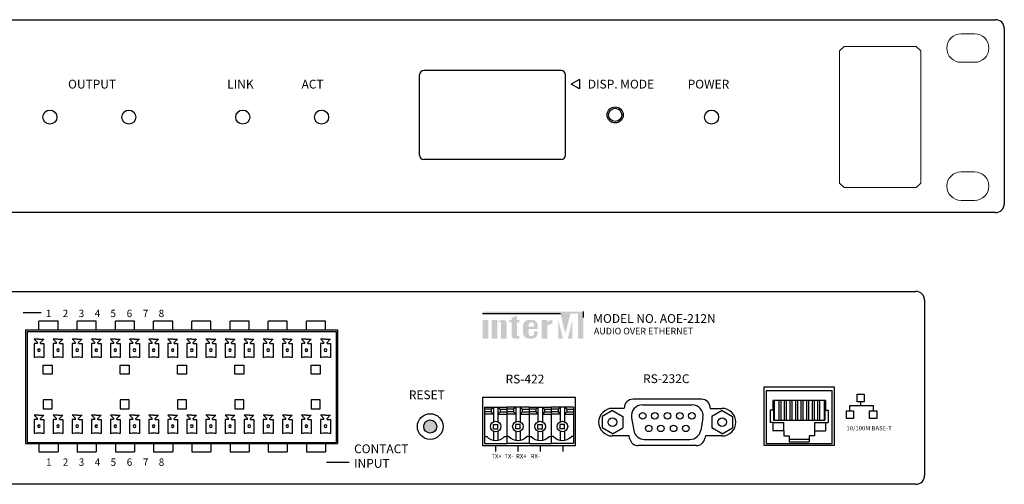
# Model space of a CAD drawing. Units: inches. Extents: x 216 to 698, y -53 to 53.
# Drawn here: x 473 to 698, y -53 to 53 of the extents above; entities that cross this region are included whole.
import ezdxf

# ---------------------------------------------------------------- set-up
doc = ezdxf.new("R2010")
doc.units = ezdxf.units.IN
doc.header["$MEASUREMENT"] = 0
for name, color, linetype in [('300N_Top Cover', 7, 'Continuous'), ('BACKCH', 241, 'Continuous'), ('Drawing', 7, 'Continuous'), ('EPARTS', 41, 'Continuous'), ('I detail', 255, 'Continuous'), ('I logo', 7, 'Continuous'), ('Inter-m logo', 7, 'Continuous'), ('MAIN CHASSIS', 7, 'Continuous')]:
    doc.layers.add(name, color=color, linetype=linetype)
doc.styles.add('SIMPLEX', font='SIMPLEX.shx', dxfattribs={"oblique": 7})

# ---------------------------------------------------------------- blocks, each defined once
blk = doc.blocks.new('AOE-212N REAR')
h = blk.add_hatch(color=256)
h.dxf.hatch_style = 1
h.paths.add_polyline_path([(108.68, 13.17, 1), (105.68, 13.17, 1)])
at = {"layer": 'Inter-m logo'}
for color, points in [(1, [(136.43, 39.41), (119.13, 39.41), (119.13, 38.94), (136.89, 38.94), (138.02, 34.33), (139.16, 38.94), (140.9, 38.94), (140.9, 33.26), (142.14, 33.26), (142.14, 39.41)]), (256, [(125.73, 33.9, 0.414214), (126.36, 33.26), (127.01, 33.26), (127.51, 33.26), (127.51, 33.81), (127.01, 33.81), (127.01, 36.93), (127.51, 36.93), (127.51, 37.48), (127.01, 37.48), (127.01, 38.43), (125.73, 38.04), (125.73, 37.48), (125.23, 37.48), (125.23, 36.93), (125.73, 36.93)]), (256, [(120.41, 37.48), (119.13, 37.48), (119.13, 33.26), (120.41, 33.26)]), (256, [(123.33, 33.26), (124.61, 33.26), (124.61, 36.73, 0.433254), (123.97, 37.48, 0.182614), (122.47, 37.04), (122.47, 37.48), (121.19, 37.48), (121.19, 33.26), (122.47, 33.26), (122.47, 36.95, -0.037678), (122.94, 37.12, -0.485911), (123.33, 36.81)]), (256, [(133.9, 36.15, -0.18891), (135.05, 36.6), (135.05, 37.48, 0.18891), (133.9, 37.03), (133.9, 37.46), (133.88, 37.48), (132.62, 37.48), (132.62, 33.26), (133.89, 33.26), (133.9, 33.28)]), (1, [(136.43, 37.46), (136.43, 33.28), (136.44, 33.26), (137.47, 33.26)]), (1, [(138.58, 33.26), (139.62, 33.26), (139.62, 37.46)])]:
    blk.add_hatch(color=color, dxfattribs=at).paths.add_polyline_path(points)
h = blk.add_hatch(color=256, dxfattribs=at)
h.paths.add_polyline_path([(131.73, 36.21, 0.414214), (130.46, 37.48), (129.66, 37.48, 0.414214), (128.38, 36.21), (128.38, 34.54, 0.414214), (129.66, 33.26), (129.66, 33.26), (130.46, 33.26, 0.414214), (131.73, 34.54), (131.73, 34.88), (130.88, 34.88), (130.88, 34.45, -0.414214), (130.24, 33.81), (130.19, 33.81, -0.414214), (129.66, 34.34), (129.66, 35.43), (131.73, 35.43)])
h.paths.add_polyline_path([(129.66, 35.98), (129.66, 36.4, -0.414214), (130.19, 36.93), (130.35, 36.93, -0.414214), (130.88, 36.4), (130.88, 35.98)], flags=16)
for p, q in [((-218, 44), (218, 44)), ((220, 42), (220, 2)), ((14.26, 39.22), (18.4, 39.22)), ((17.87, 35.28), (17.87, 37.22)), ((22.23, 37.22), (17.87, 37.22)), ((22.23, 35.28), (22.23, 37.22)), ((26.59, 35.28), (26.59, 37.22)), ((30.96, 37.22), (26.59, 37.22)), ((30.96, 35.28), (30.96, 37.22)), ((35.32, 35.28), (35.32, 37.22)), ((39.68, 37.22), (35.32, 37.22)), ((39.68, 35.28), (39.68, 37.22)), ((44.04, 35.28), (44.04, 37.22)), ((48.4, 37.22), (44.04, 37.22)), ((48.4, 35.28), (48.4, 37.22)), ((52.76, 35.28), (52.76, 37.22)), ((57.12, 37.22), (52.76, 37.22)), ((57.12, 35.28), (57.12, 37.22)), ((61.48, 35.28), (61.48, 37.22)), ((65.84, 37.22), (61.48, 37.22)), ((65.84, 35.28), (65.84, 37.22)), ((70.2, 35.28), (70.2, 37.22)), ((74.56, 37.22), (70.2, 37.22)), ((74.56, 35.28), (74.56, 37.22)), ((78.92, 35.28), (78.92, 37.22)), ((83.28, 37.22), (78.92, 37.22)), ((83.28, 35.28), (83.28, 37.22)), ((85.72, 34.83), (85.72, 9.54)), ((86.04, 35.28), (86.04, 9.32)), ((17.53, 32.12), (16.76, 32.12)), ((17.53, 32.35), (16.78, 33.1)), ((17.53, 32.12), (17.53, 32.35)), ((18.22, 32.35), (18.97, 33.1)), ((18.22, 32.12), (18.22, 32.35)), ((18.22, 32.12), (18.99, 32.12)), ((21.89, 32.12), (21.12, 32.12)), ((21.89, 32.35), (21.14, 33.1)), ((21.89, 32.12), (21.89, 32.35)), ((22.58, 32.35), (23.33, 33.1)), ((22.58, 32.12), (22.58, 32.35)), ((22.58, 32.12), (23.35, 32.12)), ((26.25, 32.12), (25.48, 32.12)), ((26.25, 32.35), (25.5, 33.1)), ((26.25, 32.12), (26.25, 32.35)), ((26.94, 32.35), (27.69, 33.1)), ((26.94, 32.12), (26.94, 32.35)), ((26.94, 32.12), (27.71, 32.12)), ((30.61, 32.12), (29.84, 32.12)), ((30.61, 32.35), (29.86, 33.1)), ((30.61, 32.12), (30.61, 32.35)), ((31.3, 32.35), (32.05, 33.1)), ((31.3, 32.12), (31.3, 32.35)), ((31.3, 32.12), (32.07, 32.12)), ((34.97, 32.12), (34.2, 32.12)), ((34.97, 32.35), (34.22, 33.1)), ((34.97, 32.12), (34.97, 32.35)), ((35.66, 32.35), (36.41, 33.1)), ((35.66, 32.12), (35.66, 32.35)), ((35.66, 32.12), (36.43, 32.12)), ((39.33, 32.12), (38.56, 32.12)), ((39.33, 32.35), (38.58, 33.1)), ((39.33, 32.12), (39.33, 32.35)), ((40.02, 32.35), (40.77, 33.1)), ((40.02, 32.12), (40.02, 32.35)), ((40.02, 32.12), (40.79, 32.12)), ((43.69, 32.12), (42.92, 32.12)), ((43.69, 32.35), (42.94, 33.1)), ((43.69, 32.12), (43.69, 32.35)), ((44.38, 32.35), (45.13, 33.1)), ((44.38, 32.12), (44.38, 32.35)), ((44.38, 32.12), (45.15, 32.12)), ((48.05, 32.12), (47.28, 32.12)), ((48.05, 32.35), (47.3, 33.1)), ((48.05, 32.12), (48.05, 32.35)), ((48.74, 32.35), (49.49, 33.1)), ((48.74, 32.12), (48.74, 32.35)), ((48.74, 32.12), (49.51, 32.12)), ((52.41, 32.12), (51.64, 32.12)), ((52.41, 32.35), (51.66, 33.1)), ((52.41, 32.12), (52.41, 32.35)), ((53.1, 32.35), (53.85, 33.1)), ((53.1, 32.12), (53.1, 32.35)), ((53.1, 32.12), (53.87, 32.12)), ((56.77, 32.12), (56, 32.12)), ((56.77, 32.35), (56.02, 33.1)), ((56.77, 32.12), (56.77, 32.35)), ((57.46, 32.35), (58.21, 33.1)), ((57.46, 32.12), (57.46, 32.35)), ((57.46, 32.12), (58.23, 32.12)), ((61.13, 32.12), (60.36, 32.12)), ((61.13, 32.35), (60.38, 33.1)), ((61.13, 32.12), (61.13, 32.35)), ((61.82, 32.35), (62.57, 33.1)), ((61.82, 32.12), (61.82, 32.35)), ((61.82, 32.12), (62.59, 32.12)), ((65.49, 32.12), (64.72, 32.12)), ((65.49, 32.35), (64.74, 33.1)), ((65.49, 32.12), (65.49, 32.35)), ((66.18, 32.35), (66.93, 33.1)), ((66.18, 32.12), (66.18, 32.35)), ((66.18, 32.12), (66.95, 32.12)), ((69.85, 32.12), (69.08, 32.12)), ((69.85, 32.35), (69.1, 33.1)), ((69.85, 32.12), (69.85, 32.35)), ((70.54, 32.35), (71.29, 33.1)), ((70.54, 32.12), (70.54, 32.35)), ((70.54, 32.12), (71.31, 32.12)), ((74.21, 32.12), (73.44, 32.12)), ((74.21, 32.35), (73.46, 33.1)), ((74.21, 32.12), (74.21, 32.35)), ((74.9, 32.35), (75.65, 33.1)), ((74.9, 32.12), (74.9, 32.35)), ((74.9, 32.12), (75.67, 32.12)), ((78.57, 32.12), (77.8, 32.12)), ((78.57, 32.35), (77.82, 33.1)), ((78.57, 32.12), (78.57, 32.35)), ((79.26, 32.35), (80.01, 33.1)), ((79.26, 32.12), (79.26, 32.35)), ((79.26, 32.12), (80.03, 32.12)), ((82.93, 32.12), (82.16, 32.12)), ((82.93, 32.35), (82.18, 33.1)), ((82.93, 32.12), (82.93, 32.35)), ((83.62, 32.35), (84.37, 33.1)), ((83.62, 32.12), (83.62, 32.35)), ((83.62, 32.12), (84.39, 32.12)), ((205.4, 18.84), (205.4, 17.94)), ((17.53, 15), (16.78, 15.75)), ((18.22, 15), (18.97, 15.75)), ((21.89, 15), (21.14, 15.75)), ((22.58, 15), (23.33, 15.75)), ((26.25, 15), (25.5, 15.75)), ((26.94, 15), (27.69, 15.75)), ((30.61, 15), (29.86, 15.75)), ((31.3, 15), (32.05, 15.75)), ((34.97, 15), (34.22, 15.75)), ((35.66, 15), (36.41, 15.75)), ((39.33, 15), (38.58, 15.75)), ((40.02, 15), (40.77, 15.75)), ((43.69, 15), (42.94, 15.75)), ((44.38, 15), (45.13, 15.75)), ((48.05, 15), (47.3, 15.75)), ((48.74, 15), (49.49, 15.75)), ((52.41, 15), (51.66, 15.75)), ((53.1, 15), (53.85, 15.75)), ((56.77, 15), (56.02, 15.75)), ((57.46, 15), (58.21, 15.75)), ((61.13, 15), (60.38, 15.75)), ((61.82, 15), (62.57, 15.75)), ((65.49, 15), (64.74, 15.75)), ((66.18, 15), (66.93, 15.75)), ((69.85, 15), (69.1, 15.75)), ((70.54, 15), (71.29, 15.75)), ((74.21, 15), (73.46, 15.75)), ((74.9, 15), (75.65, 15.75)), ((78.57, 15), (77.82, 15.75)), ((79.26, 15), (80.01, 15.75)), ((82.93, 15), (82.18, 15.75)), ((83.62, 15), (84.37, 15.75)), ((202.97, 16.75), (202.97, 17.94)), ((202.97, 17.94), (208.3, 17.94)), ((208.3, 17.94), (208.3, 16.75)), ((17.53, 14.77), (16.76, 14.77)), ((17.53, 14.77), (17.53, 15)), ((18.22, 14.77), (18.22, 15)), ((18.22, 14.77), (18.99, 14.77)), ((21.89, 14.77), (21.12, 14.77)), ((21.89, 14.77), (21.89, 15)), ((22.58, 14.77), (22.58, 15)), ((22.58, 14.77), (23.35, 14.77)), ((26.25, 14.77), (25.48, 14.77)), ((26.25, 14.77), (26.25, 15)), ((26.94, 14.77), (26.94, 15)), ((26.94, 14.77), (27.71, 14.77)), ((30.61, 14.77), (29.84, 14.77)), ((30.61, 14.77), (30.61, 15)), ((31.3, 14.77), (31.3, 15)), ((31.3, 14.77), (32.07, 14.77)), ((34.97, 14.77), (34.2, 14.77)), ((34.97, 14.77), (34.97, 15)), ((35.66, 14.77), (35.66, 15)), ((35.66, 14.77), (36.43, 14.77)), ((39.33, 14.77), (38.56, 14.77)), ((39.33, 14.77), (39.33, 15)), ((40.02, 14.77), (40.02, 15)), ((40.02, 14.77), (40.79, 14.77)), ((43.69, 14.77), (42.92, 14.77)), ((43.69, 14.77), (43.69, 15)), ((44.38, 14.77), (44.38, 15)), ((44.38, 14.77), (45.15, 14.77)), ((48.05, 14.77), (47.28, 14.77)), ((48.05, 14.77), (48.05, 15)), ((48.74, 14.77), (48.74, 15)), ((48.74, 14.77), (49.51, 14.77)), ((52.41, 14.77), (51.64, 14.77)), ((52.41, 14.77), (52.41, 15)), ((53.1, 14.77), (53.1, 15)), ((53.1, 14.77), (53.87, 14.77)), ((56.77, 14.77), (56, 14.77)), ((56.77, 14.77), (56.77, 15)), ((57.46, 14.77), (57.46, 15)), ((57.46, 14.77), (58.23, 14.77)), ((61.13, 14.77), (60.36, 14.77)), ((61.13, 14.77), (61.13, 15)), ((61.82, 14.77), (61.82, 15)), ((61.82, 14.77), (62.59, 14.77)), ((65.49, 14.77), (64.72, 14.77)), ((65.49, 14.77), (65.49, 15)), ((66.18, 14.77), (66.18, 15)), ((66.18, 14.77), (66.95, 14.77)), ((69.85, 14.77), (69.08, 14.77)), ((69.85, 14.77), (69.85, 15)), ((70.54, 14.77), (70.54, 15)), ((70.54, 14.77), (71.31, 14.77)), ((74.21, 14.77), (73.44, 14.77)), ((74.21, 14.77), (74.21, 15)), ((74.9, 14.77), (74.9, 15)), ((74.9, 14.77), (75.67, 14.77)), ((78.57, 14.77), (77.8, 14.77)), ((78.57, 14.77), (78.57, 15)), ((79.26, 14.77), (79.26, 15)), ((79.26, 14.77), (80.03, 14.77)), ((82.93, 14.77), (82.16, 14.77)), ((82.93, 14.77), (82.93, 15)), ((83.62, 14.77), (83.62, 15)), ((83.62, 14.77), (84.39, 14.77)), ((17.87, 9.32), (17.87, 7.37)), ((22.23, 9.32), (22.23, 7.37)), ((26.59, 9.32), (26.59, 7.37)), ((30.96, 9.32), (30.96, 7.37)), ((35.32, 9.32), (35.32, 7.37)), ((39.68, 9.32), (39.68, 7.37)), ((44.04, 9.32), (44.04, 7.37)), ((48.4, 9.32), (48.4, 7.37)), ((52.76, 9.32), (52.76, 7.37)), ((57.12, 9.32), (57.12, 7.37)), ((61.48, 9.32), (61.48, 7.37)), ((65.84, 9.32), (65.84, 7.37)), ((70.2, 9.32), (70.2, 7.37)), ((74.56, 9.32), (74.56, 7.37)), ((78.92, 9.32), (78.92, 7.37)), ((83.28, 9.32), (83.28, 7.37)), ((17.87, 7.37), (22.23, 7.37)), ((26.59, 7.37), (30.96, 7.37)), ((35.32, 7.37), (39.68, 7.37)), ((44.04, 7.37), (48.4, 7.37)), ((52.76, 7.37), (57.12, 7.37)), ((61.48, 7.37), (65.84, 7.37)), ((70.2, 7.37), (74.56, 7.37)), ((78.92, 7.37), (83.28, 7.37)), ((122.06, 8.82), (122.06, 7.5)), ((127.19, 8.82), (127.19, 7.5)), ((132.23, 8.82), (132.23, 7.5)), ((137.42, 8.82), (137.42, 7.5)), ((83.47, 5.07), (88.64, 5.07)), ((218, 0), (-218, 0))]:
    blk.add_line(p, q)
for points in [[(18.83, 27.15), (20.87, 27.15), (20.87, 25.11), (18.83, 25.11)], [(36.43, 27.15), (38.47, 27.15), (38.47, 25.11), (36.43, 25.11)], [(49.51, 27.15), (51.55, 27.15), (51.55, 25.11), (49.51, 25.11)], [(62.59, 27.15), (64.63, 27.15), (64.63, 25.11), (62.59, 25.11)], [(80.03, 27.15), (82.07, 27.15), (82.07, 25.11), (80.03, 25.11)], [(204.59, 20.57), (206.22, 20.57), (206.22, 18.84), (204.59, 18.84)], [(18.83, 17.22), (20.87, 17.22), (20.87, 19.26), (18.83, 19.26)], [(36.43, 17.22), (38.47, 17.22), (38.47, 19.26), (36.43, 19.26)], [(49.51, 17.22), (51.55, 17.22), (51.55, 19.26), (49.51, 19.26)], [(62.59, 17.22), (64.63, 17.22), (64.63, 19.26), (62.59, 19.26)], [(80.03, 17.22), (82.07, 17.22), (82.07, 19.26), (80.03, 19.26)], [(202.16, 16.75), (203.79, 16.75), (203.79, 15.01), (202.16, 15.01)], [(207.46, 16.75), (209.1, 16.75), (209.1, 15.01), (207.46, 15.01)]]:
    blk.add_lwpolyline(points, close=True)
for radius in [2.93, 1.5]:
    blk.add_circle((107.18, 13.17), radius)
for centre, radius, start, end in [((218, 42), 2, 0, 90), ((17.87, 30.61), 0.293, 90, 270), ((17.87, 30.61), 0.293, 270, 90), ((22.23, 30.61), 0.293, 90, 270), ((22.23, 30.61), 0.293, 270, 90), ((26.59, 30.61), 0.293, 90, 270), ((26.59, 30.61), 0.293, 270, 90), ((30.96, 30.61), 0.293, 90, 270), ((30.96, 30.61), 0.293, 270, 90), ((35.32, 30.61), 0.293, 90, 270), ((35.32, 30.61), 0.293, 270, 90), ((39.68, 30.61), 0.293, 90, 270), ((39.68, 30.61), 0.293, 270, 90), ((44.04, 30.61), 0.293, 90, 270), ((44.04, 30.61), 0.293, 270, 90), ((48.4, 30.61), 0.293, 90, 270), ((48.4, 30.61), 0.293, 270, 90), ((52.76, 30.61), 0.293, 90, 270), ((52.76, 30.61), 0.293, 270, 90), ((57.12, 30.61), 0.293, 90, 270), ((57.12, 30.61), 0.293, 270, 90), ((61.48, 30.61), 0.293, 90, 270), ((61.48, 30.61), 0.293, 270, 90), ((65.84, 30.61), 0.293, 90, 270), ((65.84, 30.61), 0.293, 270, 90), ((70.2, 30.61), 0.293, 90, 270), ((70.2, 30.61), 0.293, 270, 90), ((74.56, 30.61), 0.293, 90, 270), ((74.56, 30.61), 0.293, 270, 90), ((78.92, 30.61), 0.293, 90, 270), ((78.92, 30.61), 0.293, 270, 90), ((83.28, 30.61), 0.293, 90, 270), ((83.28, 30.61), 0.293, 270, 90), ((17.87, 22.13), 6.87, 90, 99.336), ((17.87, 22.13), 6.87, 80.664, 90), ((22.23, 22.13), 6.87, 90, 99.336), ((22.23, 22.13), 6.87, 80.664, 90), ((26.59, 22.13), 6.87, 90, 99.336), ((26.59, 22.13), 6.87, 80.664, 90), ((30.96, 22.13), 6.87, 90, 99.336), ((30.96, 22.13), 6.87, 80.664, 90), ((35.32, 22.13), 6.87, 90, 99.336), ((35.32, 22.13), 6.87, 80.664, 90), ((39.68, 22.13), 6.87, 90, 99.336), ((39.68, 22.13), 6.87, 80.664, 90), ((44.04, 22.13), 6.87, 90, 99.336), ((44.04, 22.13), 6.87, 80.664, 90), ((48.4, 22.13), 6.87, 90, 99.336), ((48.4, 22.13), 6.87, 80.664, 90), ((52.76, 22.13), 6.87, 90, 99.336), ((52.76, 22.13), 6.87, 80.664, 90), ((57.12, 22.13), 6.87, 90, 99.336), ((57.12, 22.13), 6.87, 80.664, 90), ((61.48, 22.13), 6.87, 90, 99.336), ((61.48, 22.13), 6.87, 80.664, 90), ((65.84, 22.13), 6.87, 90, 99.336), ((65.84, 22.13), 6.87, 80.664, 90), ((70.2, 22.13), 6.87, 90, 99.336), ((70.2, 22.13), 6.87, 80.664, 90), ((74.56, 22.13), 6.87, 90, 99.336), ((74.56, 22.13), 6.87, 80.664, 90), ((78.92, 22.13), 6.87, 90, 99.336), ((78.92, 22.13), 6.87, 80.664, 90), ((83.28, 22.13), 6.87, 90, 99.336), ((83.28, 22.13), 6.87, 80.664, 90), ((17.87, 13.26), 0.293, 90, 270), ((17.87, 13.26), 0.293, 270, 90), ((22.23, 13.26), 0.293, 90, 270), ((22.23, 13.26), 0.293, 270, 90), ((26.59, 13.26), 0.293, 90, 270), ((26.59, 13.26), 0.293, 270, 90), ((30.96, 13.26), 0.293, 90, 270), ((30.96, 13.26), 0.293, 270, 90), ((35.32, 13.26), 0.293, 90, 270), ((35.32, 13.26), 0.293, 270, 90), ((39.68, 13.26), 0.293, 90, 270), ((39.68, 13.26), 0.293, 270, 90), ((44.04, 13.26), 0.293, 90, 270), ((44.04, 13.26), 0.293, 270, 90), ((48.4, 13.26), 0.293, 90, 270), ((48.4, 13.26), 0.293, 270, 90), ((52.76, 13.26), 0.293, 90, 270), ((52.76, 13.26), 0.293, 270, 90), ((57.12, 13.26), 0.293, 90, 270), ((57.12, 13.26), 0.293, 270, 90), ((61.48, 13.26), 0.293, 90, 270), ((61.48, 13.26), 0.293, 270, 90), ((65.84, 13.26), 0.293, 90, 270), ((65.84, 13.26), 0.293, 270, 90), ((70.2, 13.26), 0.293, 90, 270), ((70.2, 13.26), 0.293, 270, 90), ((74.56, 13.26), 0.293, 90, 270), ((74.56, 13.26), 0.293, 270, 90), ((78.92, 13.26), 0.293, 90, 270), ((78.92, 13.26), 0.293, 270, 90), ((83.28, 13.26), 0.293, 90, 270), ((83.28, 13.26), 0.293, 270, 90), ((17.87, 4.79), 6.87, 90, 99.336), ((17.87, 4.79), 6.87, 80.664, 90), ((22.23, 4.79), 6.87, 90, 99.336), ((22.23, 4.79), 6.87, 80.664, 90), ((26.59, 4.79), 6.87, 90, 99.336), ((26.59, 4.79), 6.87, 80.664, 90), ((30.96, 4.79), 6.87, 90, 99.336), ((30.96, 4.79), 6.87, 80.664, 90), ((35.32, 4.79), 6.87, 90, 99.336), ((35.32, 4.79), 6.87, 80.664, 90), ((39.68, 4.79), 6.87, 90, 99.336), ((39.68, 4.79), 6.87, 80.664, 90), ((44.04, 4.79), 6.87, 90, 99.336), ((44.04, 4.79), 6.87, 80.664, 90), ((48.4, 4.79), 6.87, 90, 99.336), ((48.4, 4.79), 6.87, 80.664, 90), ((52.76, 4.79), 6.87, 90, 99.336), ((52.76, 4.79), 6.87, 80.664, 90), ((57.12, 4.79), 6.87, 90, 99.336), ((57.12, 4.79), 6.87, 80.664, 90), ((61.48, 4.79), 6.87, 90, 99.336), ((61.48, 4.79), 6.87, 80.664, 90), ((65.84, 4.79), 6.87, 90, 99.336), ((65.84, 4.79), 6.87, 80.664, 90), ((70.2, 4.79), 6.87, 90, 99.336), ((70.2, 4.79), 6.87, 80.664, 90), ((74.56, 4.79), 6.87, 90, 99.336), ((74.56, 4.79), 6.87, 80.664, 90), ((78.92, 4.79), 6.87, 90, 99.336), ((78.92, 4.79), 6.87, 80.664, 90), ((83.28, 4.79), 6.87, 90, 99.336), ((83.28, 4.79), 6.87, 80.664, 90), ((218, 2), 2, 270, 0)]:
    blk.add_arc(centre, radius, start, end)
at = {"layer": 'Drawing', "color": 7}
for p, q in [((14.8, 35.28), (14.8, 9.32)), ((14.8, 35.28), (76.36, 35.28)), ((15.19, 34.83), (76.36, 34.83)), ((15.19, 34.83), (15.19, 9.54)), ((76.36, 35.28), (86.04, 35.28)), ((76.36, 34.83), (85.72, 34.83)), ((17.87, 33.1), (16.76, 33.1)), ((16.76, 32.12), (16.76, 28.91)), ((17.87, 33.1), (18.99, 33.1)), ((18.99, 32.12), (18.99, 28.91)), ((22.23, 33.1), (21.12, 33.1)), ((21.12, 32.12), (21.12, 28.91)), ((22.23, 33.1), (23.35, 33.1)), ((23.35, 32.12), (23.35, 28.91)), ((26.59, 33.1), (25.48, 33.1)), ((25.48, 32.12), (25.48, 28.91)), ((26.59, 33.1), (27.71, 33.1)), ((27.71, 32.12), (27.71, 28.91)), ((30.96, 33.1), (29.84, 33.1)), ((29.84, 32.12), (29.84, 28.91)), ((30.96, 33.1), (32.07, 33.1)), ((32.07, 32.12), (32.07, 28.91)), ((35.32, 33.1), (34.2, 33.1)), ((34.2, 32.12), (34.2, 28.91)), ((35.32, 33.1), (36.43, 33.1)), ((36.43, 32.12), (36.43, 28.91)), ((39.68, 33.1), (38.56, 33.1)), ((38.56, 32.12), (38.56, 28.91)), ((39.68, 33.1), (40.79, 33.1)), ((40.79, 32.12), (40.79, 28.91)), ((44.04, 33.1), (42.92, 33.1)), ((42.92, 32.12), (42.92, 28.91)), ((44.04, 33.1), (45.15, 33.1)), ((45.15, 32.12), (45.15, 28.91)), ((48.4, 33.1), (47.28, 33.1)), ((47.28, 32.12), (47.28, 28.91)), ((48.4, 33.1), (49.51, 33.1)), ((49.51, 32.12), (49.51, 28.91)), ((52.76, 33.1), (51.64, 33.1)), ((51.64, 32.12), (51.64, 28.91)), ((52.76, 33.1), (53.87, 33.1)), ((53.87, 32.12), (53.87, 28.91)), ((57.12, 33.1), (56, 33.1)), ((56, 32.12), (56, 28.91)), ((57.12, 33.1), (58.23, 33.1)), ((58.23, 32.12), (58.23, 28.91)), ((61.48, 33.1), (60.36, 33.1)), ((60.36, 32.12), (60.36, 28.91)), ((61.48, 33.1), (62.59, 33.1)), ((62.59, 32.12), (62.59, 28.91)), ((65.84, 33.1), (64.72, 33.1)), ((64.72, 32.12), (64.72, 28.91)), ((65.84, 33.1), (66.95, 33.1)), ((66.95, 32.12), (66.95, 28.91)), ((70.2, 33.1), (69.08, 33.1)), ((69.08, 32.12), (69.08, 28.91)), ((70.2, 33.1), (71.31, 33.1)), ((71.31, 32.12), (71.31, 28.91)), ((74.56, 33.1), (73.44, 33.1)), ((73.44, 32.12), (73.44, 28.91)), ((74.56, 33.1), (75.67, 33.1)), ((75.67, 32.12), (75.67, 28.91)), ((78.92, 33.1), (77.8, 33.1)), ((77.8, 32.12), (77.8, 28.91)), ((78.92, 33.1), (80.03, 33.1)), ((80.03, 32.12), (80.03, 28.91)), ((83.28, 33.1), (82.16, 33.1)), ((82.16, 32.12), (82.16, 28.91)), ((83.28, 33.1), (84.39, 33.1)), ((84.39, 32.12), (84.39, 28.91)), ((183.38, 8.82), (183.38, 22.22)), ((183.38, 22.22), (199.38, 22.22)), ((199.38, 22.22), (199.38, 8.82)), ((169.08, 19.42), (153.46, 19.42)), ((17.87, 15.75), (16.76, 15.75)), ((17.87, 15.75), (18.99, 15.75)), ((22.23, 15.75), (21.12, 15.75)), ((22.23, 15.75), (23.35, 15.75)), ((26.59, 15.75), (25.48, 15.75)), ((26.59, 15.75), (27.71, 15.75)), ((30.96, 15.75), (29.84, 15.75)), ((30.96, 15.75), (32.07, 15.75)), ((35.32, 15.75), (34.2, 15.75)), ((35.32, 15.75), (36.43, 15.75)), ((39.68, 15.75), (38.56, 15.75)), ((39.68, 15.75), (40.79, 15.75)), ((44.04, 15.75), (42.92, 15.75)), ((44.04, 15.75), (45.15, 15.75)), ((48.4, 15.75), (47.28, 15.75)), ((48.4, 15.75), (49.51, 15.75)), ((52.76, 15.75), (51.64, 15.75)), ((52.76, 15.75), (53.87, 15.75)), ((57.12, 15.75), (56, 15.75)), ((57.12, 15.75), (58.23, 15.75)), ((61.48, 15.75), (60.36, 15.75)), ((61.48, 15.75), (62.59, 15.75)), ((65.84, 15.75), (64.72, 15.75)), ((65.84, 15.75), (66.95, 15.75)), ((70.2, 15.75), (69.08, 15.75)), ((70.2, 15.75), (71.31, 15.75)), ((74.56, 15.75), (73.44, 15.75)), ((74.56, 15.75), (75.67, 15.75)), ((78.92, 15.75), (77.8, 15.75)), ((78.92, 15.75), (80.03, 15.75)), ((83.28, 15.75), (82.16, 15.75)), ((83.28, 15.75), (84.39, 15.75)), ((151.46, 17.33), (148.76, 17.33)), ((171.08, 17.33), (173.76, 17.33)), ((16.76, 14.77), (16.76, 11.56)), ((18.99, 14.77), (18.99, 11.56)), ((21.12, 14.77), (21.12, 11.56)), ((23.35, 14.77), (23.35, 11.56)), ((25.48, 14.77), (25.48, 11.56)), ((27.71, 14.77), (27.71, 11.56)), ((29.84, 14.77), (29.84, 11.56)), ((32.07, 14.77), (32.07, 11.56)), ((34.2, 14.77), (34.2, 11.56)), ((36.43, 14.77), (36.43, 11.56)), ((38.56, 14.77), (38.56, 11.56)), ((40.79, 14.77), (40.79, 11.56)), ((42.92, 14.77), (42.92, 11.56)), ((45.15, 14.77), (45.15, 11.56)), ((47.28, 14.77), (47.28, 11.56)), ((49.51, 14.77), (49.51, 11.56)), ((51.64, 14.77), (51.64, 11.56)), ((53.87, 14.77), (53.87, 11.56)), ((56, 14.77), (56, 11.56)), ((58.23, 14.77), (58.23, 11.56)), ((60.36, 14.77), (60.36, 11.56)), ((62.59, 14.77), (62.59, 11.56)), ((64.72, 14.77), (64.72, 11.56)), ((66.95, 14.77), (66.95, 11.56)), ((69.08, 14.77), (69.08, 11.56)), ((71.31, 14.77), (71.31, 11.56)), ((73.44, 14.77), (73.44, 11.56)), ((75.67, 14.77), (75.67, 11.56)), ((77.8, 14.77), (77.8, 11.56)), ((80.03, 14.77), (80.03, 11.56)), ((82.16, 14.77), (82.16, 11.56)), ((84.39, 14.77), (84.39, 11.56)), ((14.8, 9.32), (86.04, 9.32)), ((15.19, 9.54), (85.72, 9.54)), ((152.57, 11.03), (148.76, 11.03)), ((152.68, 10.46), (152.57, 11.03)), ((169.97, 11.03), (169.87, 10.46)), ((173.76, 11.03), (169.97, 11.03)), ((167.9, 8.82), (154.65, 8.82)), ((199.38, 8.82), (183.38, 8.82))]:
    blk.add_line(p, q, dxfattribs=at)
at = {"layer": 'Drawing', "color": 7, "linetype": 'Continuous'}
for p, q in [((198.88, 21.32), (183.88, 21.32)), ((183.88, 21.32), (183.88, 9.32)), ((198.88, 9.32), (198.88, 21.32)), ((155.59, 18.13), (166.96, 18.13)), ((197.38, 19.12), (185.38, 19.12)), ((185.38, 19.12), (185.38, 16.92)), ((185.66, 19.12), (185.66, 14.65)), ((186.71, 19.12), (186.71, 14.65)), ((187.16, 19.12), (187.16, 14.65)), ((187.98, 19.12), (187.98, 14.65)), ((188.43, 19.12), (188.43, 14.65)), ((189.25, 19.12), (189.25, 14.65)), ((189.7, 19.12), (189.7, 14.65)), ((190.52, 19.12), (190.52, 14.65)), ((190.97, 19.12), (190.97, 14.65)), ((191.79, 19.12), (191.79, 14.65)), ((192.24, 19.12), (192.24, 14.65)), ((193.06, 19.12), (193.06, 14.65)), ((193.51, 19.12), (193.51, 14.65)), ((194.33, 19.12), (194.33, 14.65)), ((194.78, 19.12), (194.78, 14.65)), ((195.6, 19.12), (195.6, 14.65)), ((196.05, 19.12), (196.05, 14.65)), ((197.09, 19.12), (197.09, 14.65)), ((197.38, 19.12), (197.38, 16.92)), ((148.76, 16.83), (146.41, 15.48)), ((148.76, 16.83), (151.11, 15.48)), ((173.79, 16.83), (171.44, 15.48)), ((173.79, 16.83), (176.14, 15.48)), ((184.78, 16.92), (184.78, 14.12)), ((185.38, 16.92), (184.78, 16.92)), ((185.38, 16.92), (185.51, 16.92)), ((185.51, 16.92), (185.51, 14.65)), ((197.38, 16.92), (197.25, 16.92)), ((197.25, 16.92), (197.25, 14.65)), ((197.38, 16.92), (197.98, 16.92)), ((197.98, 16.92), (197.98, 14.12)), ((146.41, 15.48), (146.41, 12.89)), ((151.11, 15.48), (151.11, 12.89)), ((153.12, 15.2), (153.64, 12.3)), ((169.42, 15.2), (168.91, 12.3)), ((171.44, 15.48), (171.44, 12.89)), ((176.14, 15.48), (176.14, 12.89)), ((185.38, 14.12), (184.78, 14.12)), ((185.38, 14.12), (187.88, 14.12)), ((185.38, 14.12), (185.38, 12.22)), ((185.51, 14.65), (197.25, 14.65)), ((187.88, 12.22), (187.88, 14.12)), ((194.88, 14.12), (197.98, 14.12)), ((194.88, 14.12), (194.88, 11.02)), ((197.38, 14.12), (197.38, 12.22)), ((148.76, 11.53), (146.41, 12.89)), ((148.76, 11.53), (151.11, 12.89)), ((173.79, 11.53), (171.44, 12.89)), ((173.79, 11.53), (176.14, 12.89)), ((187.88, 12.22), (185.38, 12.22)), ((187.88, 12.22), (187.88, 11.02)), ((194.88, 12.22), (197.38, 12.22)), ((156.1, 10.23), (166.45, 10.23)), ((183.88, 9.32), (198.88, 9.32)), ((187.88, 11.02), (189.08, 11.02)), ((189.08, 11.02), (189.08, 9.72)), ((189.08, 10.32), (193.68, 10.32)), ((189.08, 9.72), (193.68, 9.72)), ((193.68, 11.02), (193.68, 9.72)), ((194.88, 11.02), (193.68, 11.02))]:
    blk.add_line(p, q, dxfattribs=at)
for centre, radius in [((155.66, 15.6), 0.75), ((158.43, 15.6), 0.75), ((161.35, 15.6), 0.75), ((164.12, 15.6), 0.75), ((166.89, 15.6), 0.75), ((148.76, 14.18), 1), ((157.04, 12.76), 0.75), ((159.81, 12.76), 0.75), ((162.73, 12.76), 0.75), ((165.5, 12.76), 0.75), ((173.79, 14.18), 1)]:
    blk.add_circle(centre, radius, dxfattribs=at)
at = {"layer": 'Drawing', "color": 7}
for centre, radius, start, end in [((153.46, 17.42), 2, 90, 182.3878), ((169.08, 17.42), 2, 357.6122, 90), ((148.76, 14.18), 3.15, 90, 270), ((173.76, 14.18), 3.15, 270, 90), ((154.65, 10.82), 2, 190.1621, 270), ((167.9, 10.82), 2, 270, 349.8379)]:
    blk.add_arc(centre, radius, start, end, dxfattribs=at)
at = {"layer": 'Drawing', "color": 7, "linetype": 'Continuous'}
for centre, start, end in [((155.59, 15.63), 90, 190), ((166.96, 15.63), 350, 90), ((156.1, 12.73), 190, 270), ((166.45, 12.73), 270, 350)]:
    blk.add_arc(centre, 2.5, start, end, dxfattribs=at)
at = {"layer": 'EPARTS', "color": 7, "linetype": 'Continuous'}
for p, q in [((119.57, 17.62), (124.65, 17.62)), ((119.57, 17.62), (119.57, 9.32)), ((121.11, 17.12), (119.57, 17.12)), ((121.11, 16.52), (119.57, 16.52)), ((121.61, 16.02), (119.57, 16.02)), ((121.11, 17.12), (121.61, 17.62)), ((121.11, 17.12), (121.11, 16.52)), ((121.11, 16.52), (121.61, 16.02)), ((121.61, 17.62), (121.61, 14.26)), ((122.61, 17.62), (123.11, 17.12)), ((122.61, 17.62), (122.61, 14.26)), ((123.11, 16.52), (122.61, 16.02)), ((122.61, 16.02), (124.65, 16.02)), ((123.11, 17.12), (123.11, 16.52)), ((123.11, 17.12), (124.65, 17.12)), ((123.11, 16.52), (124.65, 16.52)), ((124.65, 17.62), (124.65, 9.32)), ((129.73, 17.62), (124.65, 17.62)), ((124.65, 17.62), (124.65, 9.32)), ((126.19, 17.12), (124.65, 17.12)), ((126.19, 16.52), (124.65, 16.52)), ((126.69, 16.02), (124.65, 16.02)), ((126.69, 17.62), (126.19, 17.12)), ((126.19, 17.12), (126.19, 16.52)), ((126.19, 16.52), (126.69, 16.02)), ((126.69, 17.62), (126.69, 14.26)), ((128.19, 17.12), (127.69, 17.62)), ((127.69, 17.62), (127.69, 14.26)), ((128.19, 16.52), (127.69, 16.02)), ((127.69, 16.02), (129.73, 16.02)), ((128.19, 17.12), (128.19, 16.52)), ((128.19, 17.12), (129.73, 17.12)), ((128.19, 16.52), (129.73, 16.52)), ((129.73, 17.62), (129.73, 9.32)), ((129.73, 17.62), (129.73, 9.32)), ((129.73, 17.62), (134.81, 17.62)), ((131.27, 17.12), (129.73, 17.12)), ((131.27, 16.52), (129.73, 16.52)), ((131.77, 16.02), (129.73, 16.02)), ((131.27, 17.12), (131.77, 17.62)), ((131.27, 17.12), (131.27, 16.52)), ((131.27, 16.52), (131.77, 16.02)), ((131.77, 17.62), (131.77, 14.26)), ((132.77, 17.62), (133.27, 17.12)), ((132.77, 17.62), (132.77, 14.26)), ((133.27, 16.52), (132.77, 16.02)), ((132.77, 16.02), (134.81, 16.02)), ((133.27, 17.12), (133.27, 16.52)), ((133.27, 17.12), (134.81, 17.12)), ((133.27, 16.52), (134.81, 16.52)), ((139.89, 17.62), (134.81, 17.62)), ((134.81, 17.62), (134.81, 9.32)), ((134.81, 17.62), (134.81, 9.32)), ((136.35, 17.12), (134.81, 17.12)), ((136.35, 16.52), (134.81, 16.52)), ((136.85, 16.02), (134.81, 16.02)), ((136.85, 17.62), (136.35, 17.12)), ((136.35, 17.12), (136.35, 16.52)), ((136.35, 16.52), (136.85, 16.02)), ((136.85, 17.62), (136.85, 14.26)), ((138.35, 17.12), (137.85, 17.62)), ((137.85, 17.62), (137.85, 14.26)), ((138.35, 16.52), (137.85, 16.02)), ((137.85, 16.02), (139.89, 16.02)), ((138.35, 17.12), (138.35, 16.52)), ((138.35, 17.12), (139.89, 17.12)), ((138.35, 16.52), (139.89, 16.52)), ((139.89, 17.62), (139.89, 9.32)), ((139.89, 17.62), (139.89, 9.32)), ((121.61, 13.67), (122.61, 13.67)), ((121.61, 12.67), (121.61, 13.67)), ((122.61, 12.67), (122.61, 13.67)), ((127.69, 13.67), (126.69, 13.67)), ((126.69, 12.67), (126.69, 13.67)), ((127.69, 12.67), (127.69, 13.67)), ((131.77, 13.67), (132.77, 13.67)), ((131.77, 12.67), (131.77, 13.67)), ((132.77, 12.67), (132.77, 13.67)), ((137.85, 13.67), (136.85, 13.67)), ((136.85, 12.67), (136.85, 13.67)), ((137.85, 12.67), (137.85, 13.67)), ((121.61, 12.67), (122.61, 12.67)), ((121.61, 12.08), (121.61, 10.06)), ((122.61, 12.08), (122.61, 10.06)), ((127.69, 12.67), (126.69, 12.67)), ((126.69, 12.08), (126.69, 10.06)), ((127.69, 12.08), (127.69, 10.06)), ((131.77, 12.67), (132.77, 12.67)), ((131.77, 12.08), (131.77, 10.06)), ((132.77, 12.08), (132.77, 10.06)), ((137.85, 12.67), (136.85, 12.67)), ((136.85, 12.08), (136.85, 10.06)), ((137.85, 12.08), (137.85, 10.06)), ((119.57, 10.92), (120.07, 10.92)), ((119.57, 9.32), (124.65, 9.32)), ((124.15, 10.92), (124.65, 10.92)), ((125.15, 10.92), (124.65, 10.92)), ((129.73, 9.32), (124.65, 9.32)), ((129.73, 10.92), (129.23, 10.92)), ((129.73, 10.92), (130.23, 10.92)), ((129.73, 9.32), (134.81, 9.32)), ((134.31, 10.92), (134.81, 10.92)), ((135.31, 10.92), (134.81, 10.92)), ((139.89, 9.32), (134.81, 9.32)), ((139.89, 10.92), (139.39, 10.92))]:
    blk.add_line(p, q, dxfattribs=at)
for centre in [(122.11, 13.17), (127.19, 13.17), (132.27, 13.17), (137.35, 13.17)]:
    blk.add_circle(centre, 1.2, dxfattribs=at)
for centre in [(122.11, 12.78), (127.19, 12.78), (132.27, 12.78), (137.35, 12.78)]:
    blk.add_arc(centre, 2.76, 222.3881, 317.6119, dxfattribs=at)
at = {"layer": 'Inter-m logo', "color": 1}
for p, q in [((119.13, 38.94), (136.89, 38.94)), ((142.14, 38.05), (142.14, 39.41))]:
    blk.add_line(p, q, dxfattribs=at)
at = {"layer": 'MAIN CHASSIS', "color": 7}
for p, q in [((119.13, 19.82), (119.13, 8.82)), ((140.33, 19.82), (119.13, 19.82)), ((140.33, 8.82), (140.33, 19.82)), ((119.13, 8.82), (140.33, 8.82))]:
    blk.add_line(p, q, dxfattribs=at)
at = {"layer": '300N_Top Cover', "attachment_point": 1, "style": 'SIMPLEX'}
for s, width, insert, char_height in [('RS-422', 8.2744, (124.37, 25.01), 2), ('RS-232C', 8.2744, (155.76, 25.09), 2), ('RESET', 8.2744, (102.3, 21.42), 2), ('10/100M BASE-T', 17.3615, (202.16, 13.3), 1), ('CONTACT\\PINPUT', 27.2287, (89.8, 9.1), 2), ('TX+  TX-  RX+   RX-', 21.297, (121.12, 6.91), 1)]:
    blk.add_mtext_dynamic_manual_height_columns(s, width=width, gutter_width=10, heights=[0], dxfattribs=dict(at, insert=insert, char_height=char_height))
at = {"layer": 'BACKCH', "color": 7, "attachment_point": 1, "style": 'SIMPLEX'}
for s, width, insert, char_height in [('MODEL NO. AOE-212N', 37.2469, (144.39, 38.82), 2), ('AUDIO OVER ETHERNET', 39.7736, (144.53, 35.71), 1.5)]:
    blk.add_mtext_dynamic_manual_height_columns(s, width=width, gutter_width=10, heights=[0], dxfattribs=dict(at, insert=insert, char_height=char_height))
at = {"layer": 'Drawing', "color": 7, "linetype": 'Continuous', "char_height": 1.67153, "width": 1232.969, "attachment_point": 1, "style": 'SIMPLEX'}
for insert in [(19.47, 39.82), (19.49, 5.89)]:
    blk.add_mtext('1   {\\H0.13333x;               }2    {\\H0.13333x;     }3    {\\H0.13333x;     }4   {\\H0.13333x;            }5   {\\H0.13333x;             }6   {\\H0.13333x;             }7   {\\H0.13333x;            }8  ', dxfattribs=dict(at, insert=insert))
blk = doc.blocks.new('AOE-212N FRONT')
h = blk.add_hatch(color=256)
h.dxf.hatch_style = 1
h.set_gradient(color1=(255, 255, 255), tint=1)
h.paths.add_polyline_path([(-139.57, 19.92), (-138.56, 19.92, -0.239295), (-137.32, 22.08), (-137.82, 22.95, 0.246916)])
h.paths.add_polyline_path([(-134.07, 23.1, 0.246916), (-137.56, 23.1), (-137.06, 22.23, -0.239295), (-134.57, 22.23)])
h.paths.add_polyline_path([(-133.81, 22.95), (-134.32, 22.08, -0.239295), (-133.07, 19.92), (-132.07, 19.92, 0.246916)])
h.paths.add_polyline_path([(-132.07, 19.63), (-133.07, 19.63, -0.239295), (-134.32, 17.47), (-133.81, 16.6, 0.246916)])
h.paths.add_polyline_path([(-134.57, 17.32, -0.239295), (-137.06, 17.32), (-137.56, 16.45, 0.246916), (-134.07, 16.45)])
h.paths.add_polyline_path([(-138.56, 19.63), (-139.57, 19.63, 0.246916), (-137.82, 16.6), (-137.32, 17.47, -0.239295)])
at = {"layer": 'I logo'}
for color, points in [(1, [(-174.64, 40.09), (-192.37, 40.09), (-192.37, 39.6), (-174.17, 39.6), (-173, 34.88), (-171.84, 39.6), (-170.06, 39.6), (-170.06, 33.79), (-168.78, 33.79), (-168.78, 40.09)]), (256, [(-185.6, 34.44, 0.414214), (-184.95, 33.79), (-184.29, 33.79), (-183.78, 33.79), (-183.78, 34.35), (-184.29, 34.35), (-184.29, 37.55), (-183.78, 37.55), (-183.78, 38.11), (-184.29, 38.11), (-184.29, 39.08), (-185.6, 38.68), (-185.6, 38.11), (-186.12, 38.11), (-186.12, 37.55), (-185.6, 37.55)]), (256, [(-191.05, 38.11), (-192.37, 38.11), (-192.37, 33.79), (-191.05, 33.79)]), (256, [(-188.06, 33.79), (-186.75, 33.79), (-186.75, 37.34, 0.433254), (-187.4, 38.11, 0.182614), (-188.95, 37.66), (-188.95, 38.11), (-190.26, 38.11), (-190.26, 33.79), (-188.95, 33.79), (-188.95, 37.57, -0.037678), (-188.46, 37.74, -0.485911), (-188.06, 37.43)]), (256, [(-177.22, 36.75, -0.18891), (-176.05, 37.21), (-176.05, 38.11, 0.18891), (-177.22, 37.65), (-177.22, 38.09), (-177.25, 38.11), (-178.54, 38.11), (-178.54, 33.79), (-177.24, 33.79), (-177.22, 33.8)]), (1, [(-174.64, 38.1), (-174.64, 33.81), (-174.62, 33.79), (-173.57, 33.79)]), (1, [(-172.43, 33.79), (-171.37, 33.79), (-171.37, 38.1)])]:
    blk.add_hatch(color=color, dxfattribs=at).paths.add_polyline_path(points)
h = blk.add_hatch(color=256, dxfattribs=at)
h.paths.add_polyline_path([(-179.45, 36.81, 0.414214), (-180.75, 38.11), (-181.58, 38.11, 0.414214), (-182.88, 36.81), (-182.88, 35.1, 0.414214), (-181.58, 33.79), (-181.57, 33.79), (-180.75, 33.79, 0.414214), (-179.45, 35.1), (-179.45, 35.45), (-180.32, 35.45), (-180.32, 35.01, -0.414214), (-180.98, 34.35), (-181.03, 34.35, -0.414214), (-181.57, 34.9), (-181.57, 36.01), (-179.45, 36.01)])
h.paths.add_polyline_path([(-181.57, 36.58), (-181.57, 37.01, -0.414214), (-181.03, 37.55), (-180.87, 37.55, -0.414214), (-180.32, 37.01), (-180.32, 36.58)], flags=16)
for p, q in [((-239, 44), (239, 44)), ((-241, 2), (-241, 42)), ((241, 42), (241, 2)), ((144.03, 30.35), (142.18, 29.28)), ((144.03, 28.21), (142.18, 29.28)), ((144.03, 30.35), (144.03, 28.21)), ((-137.82, 22.95), (-137.32, 22.08)), ((-137.56, 23.1), (-137.06, 22.23)), ((-134.57, 22.23), (-134.07, 23.1)), ((-134.32, 22.08), (-133.81, 22.95)), ((-139.57, 19.78), (-147.32, 19.78)), ((-138.56, 19.92), (-139.57, 19.92)), ((-138.56, 19.63), (-139.57, 19.63)), ((-132.07, 19.92), (-133.07, 19.92)), ((-132.07, 19.63), (-133.07, 19.63)), ((-137.82, 16.6), (-137.32, 17.47)), ((-137.56, 16.45), (-137.06, 17.32)), ((-134.57, 17.32), (-134.07, 16.45)), ((-134.32, 17.47), (-133.81, 16.6)), ((239, 0), (-239, 0))]:
    blk.add_line(p, q)
blk.add_circle((152.18, 22.28), 1.84)
for centre, radius, start, end in [((-239, 42), 2, 90, 180), ((239, 42), 2, 0, 90), ((-135.82, 19.78), 3.75, 122.2604, 177.7396), ((-135.82, 19.78), 3.75, 62.2604, 117.7396), ((-135.82, 19.78), 3.75, 2.2604, 57.7396), ((-135.82, 19.78), 3.75, 182.2604, 237.7396), ((-135.82, 19.78), 3.75, 302.2604, 357.7396), ((-135.82, 19.78), 3.75, 242.2604, 297.7396), ((-239, 2), 2, 180, 270), ((239, 2), 2, 270, 0)]:
    blk.add_arc(centre, radius, start, end)
at = {"layer": 'I detail', "color": 7, "linetype": 'Continuous', "lineweight": 15}
for p, q in [((-228.52, 40.78), (-236.12, 40.78)), ((234.23, 40.78), (231.13, 40.78)), ((-221.55, 36.88), (-220.55, 37.88)), ((-221.55, 6.68), (-221.55, 36.88)), ((-220.55, 37.88), (-204.05, 37.88)), ((-203.05, 36.88), (-204.05, 37.88)), ((-203.05, 6.68), (-203.05, 36.88)), ((203.41, 36.88), (204.42, 37.88)), ((203.41, 6.68), (203.41, 36.88)), ((220.91, 37.88), (204.42, 37.88)), ((221.91, 36.88), (220.91, 37.88)), ((221.91, 6.68), (221.91, 36.88)), ((-236.12, 34.28), (-228.52, 34.28)), ((231.13, 34.28), (234.23, 34.28)), ((-228.52, 9.28), (-236.12, 9.28)), ((234.23, 9.28), (231.13, 9.28)), ((-220.55, 5.68), (-221.55, 6.68)), ((-220.55, 5.68), (-204.05, 5.68)), ((-204.05, 5.68), (-203.05, 6.68)), ((204.42, 5.68), (203.41, 6.68)), ((220.91, 5.68), (204.42, 5.68)), ((220.91, 5.68), (221.91, 6.68)), ((-236.12, 2.78), (-228.52, 2.78)), ((231.13, 2.78), (234.23, 2.78))]:
    blk.add_line(p, q, dxfattribs=at)
at = {"layer": 'I detail'}
for p, q in [((139.83, 32.43), (108.53, 32.43)), ((107.53, 13.13), (107.53, 31.43)), ((140.83, 13.13), (140.83, 31.43)), ((-100.57, 25.78), (-107.07, 25.78)), ((-82.57, 25.78), (-89.07, 25.78)), ((-108.32, 24.53), (-108.32, 19.03)), ((-99.32, 19.03), (-99.32, 24.53)), ((-90.32, 24.53), (-90.32, 19.03)), ((-81.32, 19.03), (-81.32, 24.53)), ((-107.07, 17.78), (-100.57, 17.78)), ((-89.07, 17.78), (-82.57, 17.78)), ((139.83, 12.13), (108.53, 12.13))]:
    blk.add_line(p, q, dxfattribs=at)
for centre, radius in [((-151.82, 19.78), 4.5), ((152.18, 22.28), 1.5), ((-151.82, 19.78), 1.8)]:
    blk.add_circle(centre, radius, dxfattribs=at)
at = {"layer": 'I detail', "color": 3}
for centre in [(-20.82, 21.78), (-2.81, 21.78), (23.18, 21.78), (41.19, 21.78), (67.18, 21.78)]:
    blk.add_circle(centre, 1.6, dxfattribs=at)
at = {"layer": 'I detail', "color": 40}
blk.add_circle((85.18, 21.78), 1.6, dxfattribs=at)
at = {"layer": 'I detail', "color": 1}
blk.add_circle((174.18, 21.78), 1.6, dxfattribs=at)
at = {"layer": 'I detail', "color": 7, "linetype": 'Continuous', "lineweight": 15}
for centre, radius, start, end in [((-231.34, 37.53), 5.78, 145.7945, 214.2055), ((-233.3, 37.53), 5.78, 325.7945, 34.2055), ((231.13, 37.53), 3.25, 90, 270), ((234.23, 37.53), 3.25, 270, 90), ((-231.34, 6.03), 5.78, 145.7945, 214.2055), ((-233.3, 6.03), 5.78, 325.7945, 34.2055), ((231.13, 6.03), 3.25, 90, 270), ((234.23, 6.03), 3.25, 270, 90)]:
    blk.add_arc(centre, radius, start, end, dxfattribs=at)
at = {"layer": 'I detail'}
for centre, radius, start, end in [((108.53, 31.43), 1, 90, 180), ((139.83, 31.43), 1, 0, 90), ((-107.07, 24.53), 1.25, 90, 180), ((-100.57, 24.53), 1.25, 0, 90), ((-89.07, 24.53), 1.25, 90, 180), ((-82.57, 24.53), 1.25, 0, 90), ((-135.82, 19.78), 2.75, 63.085, 116.915), ((-135.82, 19.78), 2.75, 123.085, 176.915), ((-135.82, 19.78), 2.75, 3.085, 56.915), ((-135.82, 19.78), 2.75, 183.085, 236.915), ((-135.82, 19.78), 2.75, 303.085, 356.915), ((-107.07, 19.03), 1.25, 180, 270), ((-100.57, 19.03), 1.25, 270, 0), ((-89.07, 19.03), 1.25, 180, 270), ((-82.57, 19.03), 1.25, 270, 0), ((-135.82, 19.78), 2.75, 243.085, 296.915), ((108.53, 13.13), 1, 180, 270), ((139.83, 13.13), 1, 270, 0)]:
    blk.add_arc(centre, radius, start, end, dxfattribs=at)
at = {"layer": 'I logo', "color": 1}
for p, q in [((-192.37, 39.6), (-174.17, 39.6)), ((-168.79, 38.7), (-168.79, 40.09))]:
    blk.add_line(p, q, dxfattribs=at)
at = {"layer": '300N_Top Cover', "char_height": 2, "attachment_point": 1, "style": 'SIMPLEX'}
for s, width, insert in [('MONITOR OUTPUT', 32.8716, (-108.07, 29.86)), ('INPUT', 10.4029, (-16.12, 30.3)), ('OUTPUT', 10.4029, (27.32, 30.3)), (' LINK', 10.4029, (63.04, 30.3)), (' ACT', 10.4029, (80, 30.3)), ('DISP. MODE', 18.6155, (145.95, 30.3)), ('POWER', 18.6155, (168.73, 30.3)), ('PHONES', 8.2744, (-157.23, 28.68)), ('LEVEL', 8.2744, (-139.8, 28.63)), ('СH1', 8.2744, (-106.32, 16.8)), ('СH2', 8.2744, (-88.34, 16.72))]:
    blk.add_mtext_dynamic_manual_height_columns(s, width=width, gutter_width=10, heights=[0], dxfattribs=dict(at, insert=insert))
at = {"layer": 'BACKCH', "color": 7, "insert": (-165.74, 37.02), "char_height": 3, "attachment_point": 1, "style": 'SIMPLEX'}
blk.add_mtext_dynamic_manual_height_columns('{\\Fbold|c204;AOE-212N AUDIO OVER ETHERNET}', width=84.8959, gutter_width=10, heights=[0], dxfattribs=at)

msp = doc.modelspace()

# ---------------------------------------------------------------- block references
for name, p in [('AOE-212N FRONT', (456.71, 9.29)), ('AOE-212N REAR', (459.51, -52.71))]:
    msp.add_blockref(name, p)

doc.saveas('drawing.dxf')
